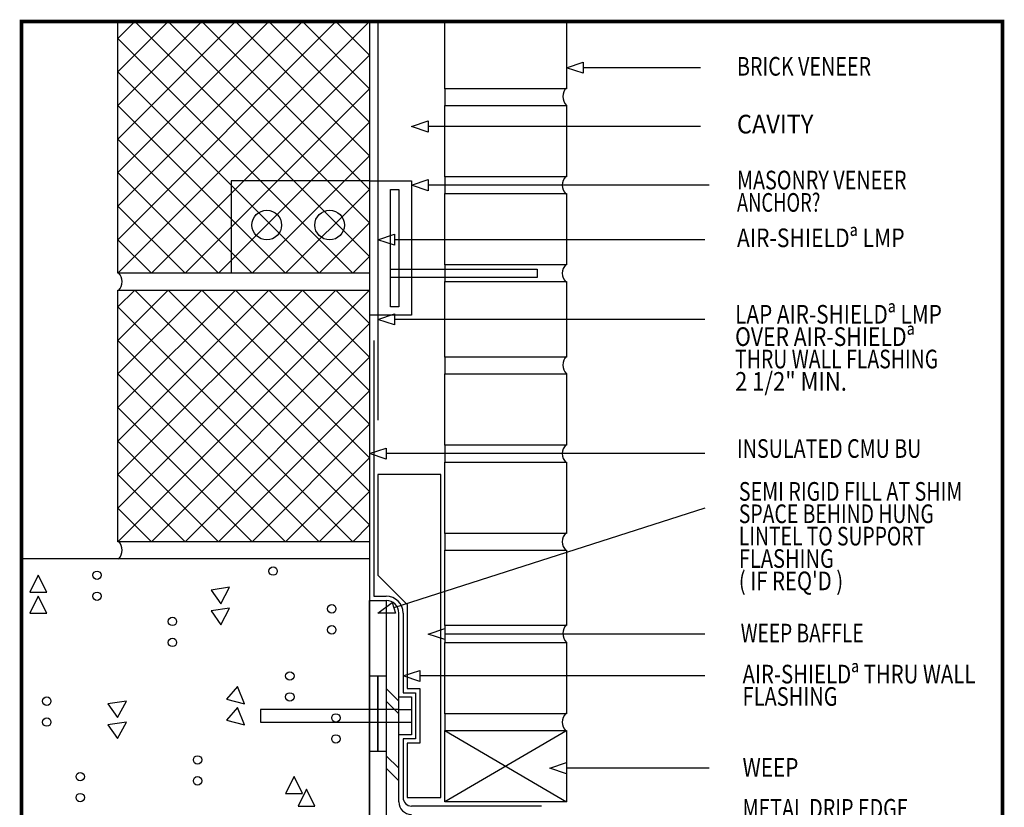
# Model space of a CAD drawing. Extents: x 0.24 to 7.58, y 0 to 9.62.
# Drawn here: x 0.24 to 7.58, y 3.75 to 9.62 of the extents above; entities that cross this region are included whole.
import ezdxf
from ezdxf.enums import TextEntityAlignment as Align

# ---------------------------------------------------------------- set-up
doc = ezdxf.new("R2010")
doc.units = 0
doc.linetypes.add('LTYPE01', pattern=[0])
doc.layers.add('LAYER-1', color=7, linetype='CONTINUOUS')

msp = doc.modelspace()

# ---------------------------------------------------------------- linework, layer by layer
at = {"layer": 'LAYER-1', "color": 0, "const_width": 0.027778}
msp.add_lwpolyline([(0.25, 9.607639), (7.5625, 9.607639), (7.5625, 0.857639), (0.25, 0.857639)], close=True, dxfattribs=at)
at = {"layer": 'LAYER-1', "color": 0}
for points in [[(0.96875, 9.607639), (2.84375, 9.607639), (2.84375, 7.732639), (0.96875, 7.732639)], [(3.40625, 9.607639), (4.3125, 9.607639), (4.3125, 9.107639), (3.40625, 9.107639)], [(4.3125, 9.263889), (4.4375, 9.305556), (4.4375, 9.263889), (4.4375, 9.222222), (4.3125, 9.263889)], [(3.40625, 8.982639), (4.3125, 8.982639), (4.3125, 8.451389), (3.40625, 8.451389)], [(3.15625, 8.826389), (3.28125, 8.868056), (3.28125, 8.826389), (3.28125, 8.784722), (3.15625, 8.826389)], [(2.847541, 8.420139), (3.15625, 8.420139), (3.15625, 7.420139), (2.847541, 7.420139)], [(3.15625, 8.388889), (3.28125, 8.430556), (3.28125, 8.388889), (3.28125, 8.347222), (3.15625, 8.388889)], [(3, 8.357639), (3.0625, 8.357639), (3.0625, 7.482639), (3, 7.482639)], [(3.40625, 8.326389), (4.3125, 8.326389), (4.3125, 7.795139), (3.40625, 7.795139)], [(2.90625, 7.982639), (3.03125, 8.024306), (3.03125, 7.982639), (3.03125, 7.940972), (2.90625, 7.982639)], [(3, 7.763889), (4.09375, 7.763889), (4.09375, 7.701389), (3, 7.701389)], [(3.40625, 7.670139), (4.3125, 7.670139), (4.3125, 7.107639), (3.40625, 7.107639)], [(0.96875, 7.607639), (2.84375, 7.607639), (2.84375, 5.732639), (0.96875, 5.732639)], [(2.90625, 7.388889), (3.03125, 7.430556), (3.03125, 7.388889), (3.03125, 7.347222), (2.90625, 7.388889)], [(3.40625, 6.982639), (4.3125, 6.982639), (4.3125, 6.451389), (3.40625, 6.451389)], [(2.84375, 6.388889), (2.96875, 6.430556), (2.96875, 6.388889), (2.96875, 6.347222), (2.84375, 6.388889)], [(3.40625, 6.326389), (4.3125, 6.326389), (4.3125, 5.795139), (3.40625, 5.795139)], [(3.375, 3.826389), (3.375, 6.232639), (2.90625, 6.232639), (2.90625, 5.482639), (3.125, 5.263889), (3.125, 4.638889), (3.21875, 4.638889), (3.21875, 4.232639), (3.125, 4.232639), (3.125, 3.857639), (3.125, 3.826389)], [(3.40625, 5.670139), (4.3125, 5.670139), (4.3125, 5.107639), (3.40625, 5.107639)], [(0.25, 5.607639), (2.84375, 5.607639), (2.84375, 3.607639), (0.25, 3.607639)], [(0.375, 5.482639), (0.3125, 5.357639), (0.4375, 5.357639)], [(1.801197, 5.393488), (1.662954, 5.372988), (1.734651, 5.270593)], [(0.375, 5.326389), (0.3125, 5.201389), (0.4375, 5.201389)], [(2.84375, 5.295139), (2.96875, 5.295139), (2.96875, 3.607639), (2.84375, 3.607639)], [(1.801197, 5.237238), (1.662954, 5.216738), (1.734651, 5.114343)], [(2.90625, 5.201389), (3.012568, 5.27922), (3.025286, 5.239542), (3.038003, 5.199863), (2.90625, 5.201389)], [(3.28125, 5.045139), (3.40625, 5.086806), (3.40625, 5.045139), (3.40625, 5.003472), (3.28125, 5.045139)], [(3.40625, 4.982639), (4.3125, 4.982639), (4.3125, 4.451389), (3.40625, 4.451389)], [(3.09375, 4.732639), (3.21875, 4.774306), (3.21875, 4.732639), (3.21875, 4.690972), (3.09375, 4.732639)], [(1.913242, 4.525404), (1.859907, 4.65458), (1.7779, 4.560241)], [(3.0625, 4.576389), (3.15625, 4.576389), (3.15625, 4.295139), (3.0625, 4.295139)], [(1.03125, 4.545139), (0.893007, 4.524639), (0.964705, 4.422245)], [(1.913242, 4.369154), (1.859907, 4.49833), (1.7779, 4.403991)], [(1.03125, 4.388889), (0.893007, 4.368389), (0.964705, 4.265995)], [(3.40625, 4.326389), (4.3125, 4.326389), (4.3125, 3.795139), (3.40625, 3.795139)], [(4.1875, 4.045139), (4.3125, 4.086806), (4.3125, 4.045139), (4.3125, 4.003472), (4.1875, 4.045139)], [(2.28125, 3.982639), (2.21875, 3.857639), (2.34375, 3.857639)], [(2.375, 3.888889), (2.3125, 3.763889), (2.4375, 3.763889)]]:
    msp.add_lwpolyline(points, close=True, dxfattribs=at)
for points in [[(2.84375, 9.607639), (0.96875, 7.732639)], [(2.59375, 9.607639), (0.96875, 7.982639)], [(2.34375, 9.607639), (0.96875, 8.232639)], [(2.09375, 9.607639), (0.96875, 8.482639)], [(1.84375, 9.607639), (0.96875, 8.732639)], [(1.59375, 9.607639), (0.96875, 8.982639)], [(1.34375, 9.607639), (0.96875, 9.232639)], [(1.09375, 9.607639), (0.96875, 9.482639)], [(2.84375, 7.857639), (1.09375, 9.607639)], [(2.84375, 8.107639), (1.34375, 9.607639)], [(2.84375, 8.357639), (1.59375, 9.607639)], [(2.84375, 8.607639), (1.84375, 9.607639)], [(2.84375, 8.857639), (2.09375, 9.607639)], [(2.84375, 9.107639), (2.34375, 9.607639)], [(2.84375, 9.357639), (2.59375, 9.607639)], [(2.71875, 7.732639), (0.96875, 9.482639)], [(2.84375, 9.357639), (1.21875, 7.732639)], [(5.3125, 9.263889), (4.4375, 9.263889)], [(2.46875, 7.732639), (0.96875, 9.232639)], [(2.84375, 9.107639), (1.46875, 7.732639)], [(3.40625, 9.107639), (3.40625, 8.982639)], [(2.21875, 7.732639), (0.96875, 8.982639)], [(2.84375, 8.857639), (1.71875, 7.732639)], [(5.3125, 8.826389), (3.28125, 8.826389)], [(1.96875, 7.732639), (0.96875, 8.732639)], [(2.84375, 8.607639), (1.96875, 7.732639)], [(1.71875, 7.732639), (0.96875, 8.482639)], [(3.40625, 8.451389), (3.40625, 8.326389)], [(5.375, 8.388889), (3.28125, 8.388889)], [(2.84375, 8.357639), (2.21875, 7.732639)], [(1.46875, 7.732639), (0.96875, 8.232639)], [(2.84375, 8.107639), (2.46875, 7.732639)], [(1.21875, 7.732639), (0.96875, 7.982639)], [(5.34375, 7.982639), (3.03125, 7.982639)], [(2.84375, 7.857639), (2.71875, 7.732639)], [(3.40625, 7.795139), (3.40625, 7.670139)], [(2.84375, 7.732639), (2.84375, 7.607639)], [(2.84375, 7.607639), (0.96875, 5.732639)], [(2.59375, 7.607639), (0.96875, 5.982639)], [(2.34375, 7.607639), (0.96875, 6.232639)], [(2.09375, 7.607639), (0.96875, 6.482639)], [(1.84375, 7.607639), (0.96875, 6.732639)], [(1.59375, 7.607639), (0.96875, 6.982639)], [(1.34375, 7.607639), (0.96875, 7.232639)], [(1.09375, 7.607639), (0.96875, 7.482639)], [(2.84375, 5.857639), (1.09375, 7.607639)], [(2.84375, 6.107639), (1.34375, 7.607639)], [(2.84375, 6.357639), (1.59375, 7.607639)], [(2.84375, 6.607639), (1.84375, 7.607639)], [(2.84375, 6.857639), (2.09375, 7.607639)], [(2.84375, 7.107639), (2.34375, 7.607639)], [(2.84375, 7.357639), (2.59375, 7.607639)], [(2.71875, 5.732639), (0.96875, 7.482639)], [(2.84375, 7.357639), (1.21875, 5.732639)], [(5.34375, 7.388889), (3.03125, 7.388889)], [(2.46875, 5.732639), (0.96875, 7.232639)], [(2.875, 7.232639), (2.875, 5.326389)], [(2.84375, 7.107639), (1.46875, 5.732639)], [(3.40625, 7.107639), (3.40625, 6.982639)], [(2.21875, 5.732639), (0.96875, 6.982639)], [(2.84375, 6.857639), (1.71875, 5.732639)], [(1.96875, 5.732639), (0.96875, 6.732639)], [(2.84375, 6.607639), (1.96875, 5.732639)], [(1.71875, 5.732639), (0.96875, 6.482639)], [(5.34375, 6.388889), (2.96875, 6.388889)], [(3.40625, 6.451389), (3.40625, 6.326389)], [(2.84375, 6.357639), (2.21875, 5.732639)], [(1.46875, 5.732639), (0.96875, 6.232639)], [(2.84375, 6.107639), (2.46875, 5.732639)], [(1.21875, 5.732639), (0.96875, 5.982639)], [(5.34375, 5.982639), (3.025286, 5.239542)], [(2.84375, 5.857639), (2.71875, 5.732639)], [(2.84375, 5.732639), (2.84375, 5.607639)], [(3.40625, 5.795139), (3.40625, 5.670139)], [(2.875, 5.326389), (2.96875, 5.326389)], [(2.96875, 5.295139), (2.96875, 3.607639)], [(3.0625, 3.795139), (3.0625, 5.201389)], [(3.09375, 5.201389), (3.09375, 4.607639)], [(3.40625, 5.107639), (3.40625, 4.982639)], [(5.34375, 5.045139), (3.40625, 5.045139)], [(5.34375, 4.732639), (3.21875, 4.732639)], [(2.96875, 4.638889), (3.0625, 4.545139)], [(3.09375, 4.607639), (3.1875, 4.607639)], [(3.1875, 4.607639), (3.1875, 4.263889)], [(2.96875, 4.545139), (3.0625, 4.451389)], [(3.0625, 4.482639), (3.15625, 4.482639)], [(3.40625, 4.451389), (3.40625, 4.326389)], [(3.0625, 4.388889), (3.15625, 4.388889)], [(3.1875, 4.263889), (3.09375, 4.263889)], [(3.09375, 4.263889), (3.09375, 3.826389)], [(3.40625, 4.326389), (4.3125, 3.795139)], [(4.308709, 4.322598), (3.40625, 3.795139)], [(2.96875, 4.138889), (3.0625, 4.045139)], [(2.96875, 4.045139), (3.0625, 3.951389)], [(5.375, 4.045139), (4.3125, 4.045139)], [(4.125, 3.763889), (3.15625, 3.763889)]]:
    msp.add_lwpolyline(points, dxfattribs=at)
at = {"layer": 'LAYER-1', "color": 0, "linetype": 'LTYPE01'}
for points in [[(2.90625, 9.607639), (2.90625, 6.638889)], [(2.847541, 8.420139), (1.8125, 8.420139)], [(1.8125, 8.420139), (1.8125, 7.732639)], [(3.0625, 4.482639), (2.03125, 4.482639)], [(2.03125, 4.482639), (2.03125, 4.388889)], [(2.03125, 4.388889), (3.0625, 4.388889)]]:
    msp.add_lwpolyline(points, dxfattribs=at)
for points in [[(2.84375, 4.732639), (2.96875, 4.732639), (2.96875, 4.170139), (2.84375, 4.170139)], [(2.90625, 4.732639), (2.90625, 4.732639), (2.90625, 4.170139), (2.90625, 4.170139)]]:
    msp.add_lwpolyline(points, close=True, dxfattribs=at)
for centre in [(2.078125, 8.092014), (2.546875, 8.092014)]:
    msp.add_circle(centre, 0.110486, dxfattribs=at)
at = {"layer": 'LAYER-1', "color": 0}
for centre in [(0.8125, 5.482639), (2.125, 5.513889), (0.8125, 5.326389), (2.5625, 5.232639), (1.375, 5.138889), (2.5625, 5.076389), (1.375, 4.982639), (2.25, 4.732639), (0.4375, 4.545139), (2.25, 4.576389), (0.4375, 4.388889), (2.59375, 4.420139), (2.59375, 4.263889), (1.5625, 4.107639), (0.6875, 3.982639), (1.5625, 3.951389), (0.6875, 3.826389)]:
    msp.add_circle(centre, 0.03125, dxfattribs=at)
for centre, radius, start, end in [((4.378791, 9.04893), 0.09375, 135, 225), ((4.375, 8.388889), 0.09375, 135, 225), ((4.375, 7.732639), 0.09375, 135, 225), ((0.90625, 7.670139), 0.09375, 315, 45), ((4.378791, 7.04893), 0.09375, 135, 225), ((4.375, 6.388889), 0.09375, 135, 225), ((4.375, 5.732639), 0.09375, 135, 225), ((0.90625, 5.670139), 0.09375, 315, 45), ((2.96875, 5.201389), 0.125, 0, 90), ((2.96875, 5.201389), 0.09375, 0, 90), ((4.378791, 5.04893), 0.09375, 135, 225), ((4.375, 4.388889), 0.09375, 135, 225), ((3.15625, 3.826389), 0.0625, 180, 270), ((3.15625, 3.795139), 0.09375, 180, 270)]:
    msp.add_arc(centre, radius, start, end, dxfattribs=at)

# ---------------------------------------------------------------- texts
for s, p, p2 in [('BRICK VENEER', (5.583333, 9.204861), (6.583333, 9.204861)), ('CAVITY', (5.583333, 8.774306), (6.152778, 8.774306)), ('MASONRY VENEER', (5.583333, 8.357639), (6.847222, 8.357639)), ('ANCHOR^I', (5.583333, 8.190972), (6.277778, 8.190972)), ('AIR-SHIELDª LMP', (5.583333, 7.927083), (6.833333, 7.927083)), ('LAP AIR-SHIELDª LMP', (5.569444, 7.357639), (7.111111, 7.357639)), ('OVER AIR-SHIELDª ', (5.569444, 7.190972), (6.944444, 7.190972)), ('THRU WALL FLASHING', (5.569444, 7.024306), (7.083333, 7.024306)), ('2 1/2" MIN.', (5.569444, 6.857639), (6.402778, 6.857639)), ('INSULATED CMU BU', (5.583333, 6.357639), (6.958333, 6.357639)), ('SEMI RIGID FILL AT SHIM', (5.597222, 6.038194), (7.263889, 6.038194)), ('SPACE BEHIND HUNG ', (5.597222, 5.871528), (7.083333, 5.871528)), ('LINTEL TO SUPPORT', (5.597222, 5.704861), (6.986111, 5.704861)), ('FLASHING', (5.597222, 5.538194), (6.305556, 5.538194)), ("( IF REQ'D )", (5.597222, 5.371528), (6.375, 5.371528)), ('WEEP BAFFLE', (5.611111, 4.982639), (6.527778, 4.982639)), ('AIR-SHIELDª THRU WALL', (5.625, 4.677083), (7.361111, 4.677083)), ('FLASHING', (5.625, 4.510417), (6.333333, 4.510417)), ('WEEP', (5.625, 3.982639), (6.041667, 3.982639)), ('METAL DRIP EDGE', (5.625, 3.677083), (6.861111, 3.677083))]:
    msp.add_text(s, height=0.138889, dxfattribs=at).set_placement(p, p2, align=Align.FIT)

doc.saveas('drawing.dxf')
